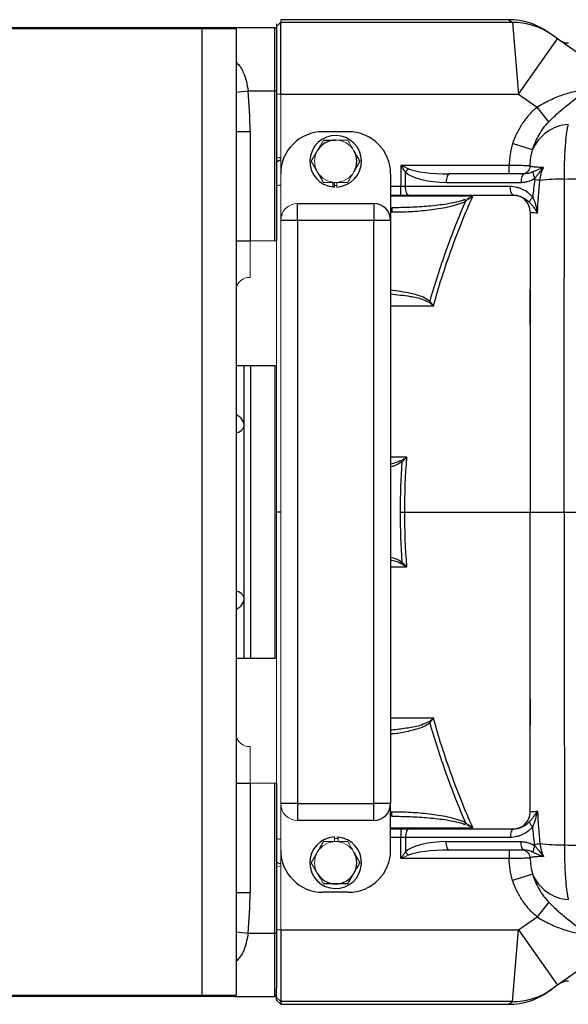
# Model space of a CAD drawing. Units: inches. Extents: x -54.2 to 41.2, y -22.1 to 30.7.
# Drawn here: x 0.7 to 5.8, y -17.6 to -8.4 of the extents above; entities that cross this region are included whole.
import ezdxf

# ---------------------------------------------------------------- set-up
doc = ezdxf.new("R2010")
doc.units = ezdxf.units.IN
doc.header["$MEASUREMENT"] = 0

msp = doc.modelspace()

# ---------------------------------------------------------------- linework, layer by layer
at = {"color": 144, "linetype": 'Continuous', "lineweight": 18}
for p, q in [((3.0888, -8.4711), (3.1281, -8.4318)), ((3.0888, -8.4731), (3.1281, -8.4338)), ((3.1281, -8.4338), (3.1281, -8.4091)), ((2.7138, -8.4957), (2.6988, -8.4807)), ((3.0888, -8.4957), (3.0738, -8.4807)), ((3.0888, -8.4484), (3.0888, -8.4731)), ((3.0888, -9.1025), (3.1281, -9.1025)), ((3.1281, -9.8461), (3.1281, -9.1025)), ((3.466, -9.6355), (3.4126, -9.728)), ((3.4126, -9.728), (3.5263, -9.9248)), ((3.1281, -9.8461), (3.1281, -10.2791)), ((3.6177, -9.9248), (3.6177, -9.9235)), ((3.6281, -9.954), (3.6281, -9.9245)), ((3.6281, -9.9678), (3.6281, -9.954)), ((3.6517, -9.9678), (3.6517, -9.9248)), ((3.7509, -9.9253), (3.7576, -9.9214)), ((4.8409, -10.0857), (4.8485, -10.0999)), ((3.1281, -15.7122), (3.1281, -10.2791)), ((2.8438, -10.4705), (2.8438, -10.8114)), ((2.8438, -10.4705), (3.0738, -10.4705)), ((3.0888, -10.4705), (3.0738, -10.4705)), ((3.0888, -10.4705), (3.0888, -10.7984)), ((3.0888, -10.7984), (3.0888, -10.9099)), ((3.0888, -10.9099), (3.0888, -11.0961)), ((3.0888, -11.0961), (3.0888, -14.8952)), ((4.5076, -11.0414), (4.5159, -11.033)), ((4.248, -12.5171), (4.2562, -12.5282)), ((3.0888, -14.8952), (3.0888, -15.0814)), ((4.5076, -14.9499), (4.5159, -14.9583)), ((5.4514, -14.9841), (5.4513, -14.9841)), ((3.0888, -15.0814), (3.0888, -15.1929)), ((2.8438, -15.1799), (2.8438, -15.5209)), ((3.0888, -15.1929), (3.0888, -15.5209)), ((2.8438, -15.5209), (3.0738, -15.5209)), ((3.0738, -15.5209), (3.0888, -15.5209)), ((3.1281, -16.1453), (3.1281, -15.7122)), ((4.8409, -15.9057), (4.8485, -15.8914)), ((3.6281, -16.0235), (3.6281, -16.0665)), ((3.6622, -16.0381), (3.6517, -16.0373)), ((3.6622, -16.0243), (3.6622, -16.0665)), ((3.5263, -16.0665), (3.4126, -16.2634)), ((3.1281, -16.1453), (3.1281, -16.8888)), ((3.0888, -16.2962), (3.1281, -16.3003)), ((3.4126, -16.2634), (3.466, -16.3558)), ((3.0888, -16.8888), (3.1281, -16.8888)), ((2.6988, -17.5107), (2.7138, -17.4957))]:
    msp.add_line(p, q, dxfattribs=at)
at = {"color": 7, "linetype": 'Continuous', "lineweight": 25}
for p, q in [((5.2513, -8.4091), (3.1281, -8.4091)), ((3.1281, -9.1025), (3.1281, -8.4338)), ((5.2857, -8.4338), (3.1281, -8.4338)), ((5.2513, -8.4091), (5.2857, -8.4338)), ((5.2857, -8.4338), (5.3415, -9.1025)), ((0.3909, -8.4807), (2.3988, -8.4807)), ((2.3988, -8.4957), (0.3909, -8.4957)), ((2.3988, -8.4957), (2.3988, -8.4807)), ((2.3988, -8.4807), (2.6988, -8.4807)), ((2.3988, -17.4957), (2.3988, -8.4957)), ((2.7138, -8.4957), (2.3988, -8.4957)), ((2.6988, -8.4807), (3.0738, -8.4807)), ((2.7138, -8.4957), (2.7138, -17.4957)), ((3.0738, -9.0712), (3.0738, -8.4807)), ((3.0888, -8.4731), (3.0888, -8.555)), ((5.6485, -8.5483), (5.6142, -8.5241)), ((3.0888, -8.555), (3.0888, -9.0712)), ((5.3415, -9.1025), (5.7043, -8.5876)), ((5.7043, -8.5876), (5.6485, -8.5483)), ((6.4934, -9.1436), (5.7043, -8.5876)), ((2.8243, -9.0712), (3.0738, -9.0712)), ((3.0738, -10.4705), (3.0738, -9.0712)), ((3.0888, -9.0712), (3.0738, -9.0712)), ((3.0888, -9.0712), (3.0888, -10.4705)), ((3.1281, -9.1025), (5.3415, -9.1025)), ((5.3415, -9.1025), (5.5154, -9.2251)), ((5.6252, -9.3594), (5.5154, -9.2251)), ((2.7138, -9.4522), (2.8438, -9.4522)), ((2.8438, -9.4522), (2.8438, -10.4705)), ((3.758, -9.4524), (3.5218, -9.4524)), ((5.4732, -9.6226), (5.2875, -9.5633)), ((3.0888, -9.6952), (3.1281, -9.6911)), ((3.1273, -9.7163), (3.1281, -9.7295)), ((5.2546, -9.7673), (4.2481, -9.7673)), ((4.2481, -9.7673), (4.2481, -9.9642)), ((5.2546, -9.8461), (5.2546, -9.7673)), ((4.1517, -9.8461), (4.1517, -10.2791)), ((4.2902, -9.9642), (4.2902, -9.8298)), ((5.3939, -9.8461), (4.6974, -9.8461)), ((3.6177, -9.9671), (3.6177, -9.9248)), ((4.2902, -9.9642), (4.2481, -9.9642)), ((4.2481, -10.0429), (4.2481, -9.9642)), ((5.2662, -9.9642), (4.2902, -9.9642)), ((4.6694, -9.9248), (5.3659, -9.9248)), ((4.1517, -10.0429), (4.2481, -10.0429)), ((4.2481, -10.0429), (4.3182, -10.0429)), ((4.3182, -10.0429), (5.2942, -10.0429)), ((3.2856, -10.2791), (3.2856, -10.1217)), ((3.2856, -10.1217), (3.9943, -10.1217)), ((3.9943, -10.1217), (3.9943, -10.2791)), ((4.1517, -10.161), (4.1636, -10.161)), ((4.1636, -10.161), (4.1636, -10.2004)), ((3.1394, -10.2238), (3.1394, -10.2342)), ((3.2856, -10.2791), (3.1281, -10.2791)), ((3.2856, -10.2791), (3.2856, -15.7122)), ((3.9943, -10.2791), (3.2856, -10.2791)), ((3.9943, -15.7122), (3.9943, -10.2791)), ((4.1517, -10.2791), (3.9943, -10.2791)), ((4.1517, -10.2791), (4.1517, -15.7122)), ((2.7138, -10.4705), (2.8438, -10.4705)), ((5.451, -10.9299), (5.451, -10.9446)), ((5.451, -10.9446), (5.451, -11.2458)), ((2.7138, -11.6297), (3.0888, -11.6297)), ((2.7888, -12.1942), (2.7888, -11.6297)), ((3.0738, -11.6297), (3.0738, -14.3617)), ((2.7888, -13.7972), (2.7888, -12.1942)), ((5.451, -12.9957), (5.7686, -12.9957)), ((4.248, -13.4742), (4.2562, -13.4631)), ((2.7888, -14.3617), (2.7888, -13.7972)), ((3.0888, -14.3617), (2.7138, -14.3617)), ((5.451, -15.0467), (5.451, -14.7456)), ((5.451, -15.0615), (5.451, -15.0467)), ((2.7138, -15.5209), (2.8438, -15.5209)), ((2.8438, -15.5209), (2.8438, -16.5392)), ((3.0738, -16.9201), (3.0738, -15.5209)), ((3.0888, -15.5209), (3.0888, -16.9201)), ((3.2856, -15.7122), (3.1281, -15.7122)), ((3.1394, -15.77), (3.1394, -15.7571)), ((3.2856, -15.7122), (3.2856, -15.8697)), ((3.2856, -15.7122), (3.9943, -15.7122)), ((3.9943, -15.8697), (3.9943, -15.7122)), ((4.1517, -15.7122), (3.9943, -15.7122)), ((4.1517, -16.1453), (4.1517, -15.7122)), ((4.1636, -15.8303), (4.1517, -15.8303)), ((4.1636, -15.8303), (4.1636, -15.7909)), ((3.9943, -15.8697), (3.2856, -15.8697)), ((4.1517, -15.9484), (4.2481, -15.9484)), ((4.2481, -15.9484), (4.3182, -15.9484)), ((4.2481, -15.9484), (4.2481, -16.0272)), ((4.3182, -15.9484), (5.2942, -15.9484)), ((4.2902, -16.0272), (4.2481, -16.0272)), ((4.2481, -16.224), (4.2481, -16.0272)), ((5.2662, -16.0272), (4.2902, -16.0272)), ((4.2902, -16.0272), (4.2902, -16.1616)), ((4.6694, -16.0665), (5.3659, -16.0665)), ((5.2546, -16.224), (4.2481, -16.224)), ((5.3939, -16.1453), (4.6974, -16.1453)), ((5.2546, -16.1453), (5.2546, -16.224)), ((3.1273, -16.275), (3.1281, -16.2618)), ((5.4732, -16.3687), (5.2875, -16.428)), ((2.7138, -16.5392), (2.8438, -16.5392)), ((3.758, -16.539), (3.5218, -16.539)), ((5.6252, -16.6319), (5.5154, -16.7662)), ((5.3415, -16.8888), (5.5154, -16.7662)), ((6.4934, -16.8477), (5.7043, -17.4037)), ((2.8243, -16.9201), (3.0738, -16.9201)), ((3.0738, -17.5107), (3.0738, -16.9201)), ((3.0738, -16.9201), (3.0888, -16.9201)), ((3.0888, -16.9201), (3.0888, -17.4363)), ((3.1281, -16.8888), (3.1281, -17.5576)), ((3.1281, -16.8888), (5.3415, -16.8888)), ((5.2857, -17.5576), (5.3415, -16.8888)), ((5.3415, -16.8888), (5.7043, -17.4037)), ((5.7043, -17.4037), (5.6485, -17.4431)), ((0.3909, -17.4957), (2.3988, -17.4957)), ((2.3988, -17.5107), (0.3909, -17.5107)), ((2.3988, -17.4957), (2.7138, -17.4957)), ((2.3988, -17.5107), (2.3988, -17.4957)), ((2.6988, -17.5107), (2.3988, -17.5107)), ((2.6988, -17.5107), (3.0738, -17.5107)), ((3.0738, -17.5107), (3.0888, -17.4957)), ((3.0888, -17.5183), (3.0888, -17.4363)), ((3.0888, -17.5183), (3.1281, -17.5576)), ((3.0888, -17.5429), (3.0888, -17.5183)), ((5.6485, -17.4431), (5.6142, -17.4673)), ((3.0888, -17.5429), (3.1281, -17.5823)), ((5.2857, -17.5576), (3.1281, -17.5576)), ((3.1281, -17.5576), (3.1281, -17.5823)), ((3.1281, -17.5823), (5.2513, -17.5823))]:
    msp.add_line(p, q, dxfattribs=at)
at = {"color": 8, "linetype": 'Continuous', "lineweight": 25}
for p, q in [((2.7138, -9.0828), (2.8243, -9.0712)), ((3.0888, -9.9526), (3.1303, -9.9486)), ((4.2481, -9.9642), (4.1517, -9.9642)), ((4.1517, -10.2004), (4.1636, -10.2004)), ((2.8488, -14.3617), (2.8488, -11.6297)), ((3.1281, -12.9957), (3.0888, -12.9957)), ((4.1636, -15.7909), (4.1517, -15.7909)), ((3.0888, -16.0387), (3.1303, -16.0428)), ((4.2481, -16.0272), (4.1517, -16.0272)), ((2.7138, -16.9085), (2.8243, -16.9201)), ((5.2513, -17.5823), (5.2857, -17.5576))]:
    msp.add_line(p, q, dxfattribs=at)
at = {"color": 7, "linetype": 'Continuous', "lineweight": 25, "flags": 128}
for points in [[(4.6974, -9.8461), (4.692, -9.8476), (4.6867, -9.8521), (4.6818, -9.8593), (4.6776, -9.8691), (4.6741, -9.8811), (4.6715, -9.8947), (4.6699, -9.9094), (4.6694, -9.9248)], [(5.3939, -9.8461), (5.3885, -9.8476), (5.3832, -9.8521), (5.3784, -9.8593), (5.3741, -9.8691), (5.3706, -9.8811), (5.368, -9.8947), (5.3664, -9.9094), (5.3659, -9.9248)], [(4.3182, -10.0429), (4.3128, -10.0414), (4.3075, -10.0369), (4.3026, -10.0296), (4.2984, -10.0199), (4.2949, -10.0079), (4.2923, -9.9943), (4.2907, -9.9795), (4.2902, -9.9642)], [(5.2942, -10.0429), (5.2888, -10.0414), (5.2835, -10.0369), (5.2787, -10.0296), (5.2744, -10.0199), (5.2709, -10.0079), (5.2683, -9.9943), (5.2667, -9.9795), (5.2662, -9.9642)], [(4.3182, -15.9484), (4.3128, -15.9499), (4.3075, -15.9544), (4.3026, -15.9617), (4.2984, -15.9715), (4.2949, -15.9834), (4.2923, -15.997), (4.2907, -16.0118), (4.2902, -16.0272)], [(5.2942, -15.9484), (5.2888, -15.9499), (5.2835, -15.9544), (5.2787, -15.9617), (5.2744, -15.9715), (5.2709, -15.9834), (5.2683, -15.997), (5.2667, -16.0118), (5.2662, -16.0272)], [(4.6974, -16.1453), (4.692, -16.1438), (4.6867, -16.1393), (4.6818, -16.132), (4.6776, -16.1222), (4.6741, -16.1103), (4.6715, -16.0967), (4.6699, -16.0819), (4.6694, -16.0665)], [(5.3939, -16.1453), (5.3885, -16.1438), (5.3832, -16.1393), (5.3784, -16.132), (5.3741, -16.1222), (5.3706, -16.1103), (5.368, -16.0967), (5.3664, -16.0819), (5.3659, -16.0665)]]:
    msp.add_lwpolyline(points, dxfattribs=at)
at = {"color": 7, "linetype": 'Continuous', "lineweight": 25}
for centre, radius, start, end in [((5.2513, -9.039), 0.6299, 54.82833, 89.68837), ((5.2871, -9.0612), 0.6274, 54.83419, 90.13593), ((5.8082, -8.4681), 0.1575, 234.82833, 270), ((5.8316, -9.7732), 0.3887, 93.8276, 157.20887), ((3.5218, -9.8461), 0.3937, 90, 180), ((3.6399, -9.728), 0.2402, 272.81896, 264.69029), ((3.6399, -9.728), 0.1969, 90, 150), ((3.758, -9.8461), 0.3937, 0, 90), ((3.6399, -9.728), 0.1969, 330, 30), ((4.5123, -10.0011), 0.2805, 133.77722, 142.35968), ((5.3727, -9.7673), 0.0787, 270.01383, 358.05701), ((5.5849, -9.8262), 0.1088, 180.32283, 213.53864), ((5.3108, -11.2619), 1.3746, 80.34545, 82.40796), ((5.798, -12.3373), 2.444, 90.67891, 96.02687), ((3.6399, -9.728), 0.2402, 264.69029, 267.18104), ((5.2935, -10.2004), 0.1575, 0, 90), ((5.5443, -10.1496), 0.1103, 129.02168, 158.63196), ((3.9943, -10.2791), 0.1575, 0, 90), ((3.9943, -15.7122), 0.1575, 270, 0), ((5.2935, -15.7909), 0.1575, 270, 360), ((5.5443, -15.8418), 0.1103, 201.36804, 230.97832), ((3.6399, -16.2634), 0.2402, 92.81896, 84.69029), ((5.5849, -16.1651), 0.1088, 146.46136, 179.67717), ((5.3108, -14.7294), 1.3746, 277.59204, 279.65455), ((5.798, -13.6541), 2.444, 263.97313, 269.32109), ((3.5218, -16.1453), 0.3937, 180, 270), ((3.758, -16.1453), 0.3937, 270, 0), ((3.6399, -16.2634), 0.1969, 330, 30), ((5.3727, -16.224), 0.0787, 1.94299, 89.98617), ((3.6399, -16.2634), 0.1969, 210, 270), ((3.6399, -16.2634), 0.1969, 270, 330), ((5.8316, -16.2181), 0.3887, 202.79113, 266.1724), ((5.8082, -17.5232), 0.1575, 90, 125.17167), ((5.2513, -16.9524), 0.6299, 270.28823, 305.17167), ((5.2871, -16.9302), 0.6274, 269.86408, 305.16581)]:
    msp.add_arc(centre, radius, start, end, dxfattribs=at)
at = {"color": 144, "linetype": 'Continuous', "lineweight": 18}
for centre, radius, start, end in [((3.6399, -9.728), 0.1969, 30, 90), ((3.6399, -9.728), 0.1969, 150, 210), ((3.6399, -9.728), 0.1969, 210, 270), ((3.6399, -9.728), 0.1969, 270, 330), ((3.6399, -9.728), 0.2264, 267.0093, 272.9907), ((3.2856, -10.2791), 0.1575, 90, 180), ((2.8356, -10.9334), 0.1222, 86.18874, 175.59805), ((2.8356, -15.058), 0.1222, 184.40195, 273.81126), ((3.2856, -15.7122), 0.1575, 180, 270), ((3.6399, -16.2634), 0.2264, 87.0093, 92.9907), ((3.6399, -16.2634), 0.2402, 84.69029, 87.18104), ((3.6399, -16.2634), 0.1969, 90, 150), ((3.6399, -16.2634), 0.1969, 30, 90), ((3.6399, -16.2634), 0.1969, 150, 210), ((4.5123, -15.9903), 0.2805, 217.64032, 226.22278)]:
    msp.add_arc(centre, radius, start, end, dxfattribs=at)
at = {"color": 8, "linetype": 'Continuous', "lineweight": 25}
for centre, radius, start, end in [((2.6745, -12.1985), 0.1143, 2.15709, 69.91619), ((2.707, -12.1724), 0.0846, 274.58747, 345.12007), ((2.707, -13.8189), 0.0846, 14.87993, 85.41253), ((2.6745, -13.7929), 0.1143, 290.08381, 357.84291)]:
    msp.add_arc(centre, radius, start, end, dxfattribs=at)
at = {"color": 7, "linetype": 'Continuous', "lineweight": 25}
for centre, major_axis, ratio, start_param, end_param in [((2.3988, -9.4522), (0, 1.301), 0.34202, 4.712389, 5.009566), ((4.6974, -9.7673), (0.4131, 0), 0.190624, 3.549394, 4.712389), ((4.6694, -9.7673), (0.4131, 0), 0.381247, 3.549394, 4.712389), ((4.6694, -16.224), (0.4131, 0), 0.381247, 1.570796, 2.733791), ((4.6974, -16.224), (0.4131, 0), 0.190624, 1.570796, 2.733791), ((2.3988, -16.5392), (0, 1.301), 0.34202, 4.415212, 4.712389)]:
    msp.add_ellipse(centre, major_axis=major_axis, ratio=ratio, start_param=start_param, end_param=end_param, dxfattribs=at)
at = {"color": 8, "linetype": 'Continuous', "lineweight": 25}
for points, knots in [([(2.7138, -8.8077), (2.7173, -8.8104), (2.7495, -8.8347), (2.7807, -8.8978), (2.8113, -8.9853), (2.8199, -9.0422), (2.8243, -9.0712)], [0, 0, 0, 0, 0.0475597, 0.4266007, 0.7076731, 1, 1, 1, 1]), ([(4.9173, -10.0537), (4.9093, -10.0537), (4.8243, -10.0537), (4.5686, -10.0537), (4.3218, -10.0537), (4.1517, -10.0537)], [0, 0, 0, 0, 0.031259, 0.332527, 1, 1, 1, 1]), ([(4.5159, -11.033), (4.4958, -11.0197), (4.4422, -10.9839), (4.3165, -10.9524), (4.2143, -10.9378), (4.1517, -10.9289)], [0, 0, 0, 0, 0.188135, 0.502805, 1, 1, 1, 1]), ([(4.1517, -10.9638), (4.2122, -10.9704), (4.3112, -10.9813), (4.4327, -11.0038), (4.4876, -11.0314), (4.5076, -11.0414)], [0, 0, 0, 0, 0.498742, 0.817281, 1, 1, 1, 1]), ([(4.1517, -11.0736), (4.2769, -11.0736), (4.4095, -11.0736), (4.5423, -11.0736), (4.5498, -11.0736)], [0, 0, 0, 0, 0.943971, 1, 1, 1, 1]), ([(4.3023, -12.4857), (4.2952, -12.4857), (4.245, -12.4857), (4.1948, -12.4857), (4.1517, -12.4857)], [0, 0, 0, 0, 0.141282, 1, 1, 1, 1]), ([(4.248, -12.5171), (4.2249, -12.5277), (4.1938, -12.5419), (4.1604, -12.5477), (4.1517, -12.5491)], [0, 0, 0, 0, 0.742923, 1, 1, 1, 1]), ([(4.1517, -12.5727), (4.1629, -12.5702), (4.2002, -12.5619), (4.2332, -12.5421), (4.2562, -12.5282)], [0, 0, 0, 0, 0.299486, 1, 1, 1, 1]), ([(4.2838, -12.9957), (4.6358, -12.9957), (5.0241, -12.9957), (5.4145, -12.9957), (5.451, -12.9957)], [0, 0, 0, 0, 0.906662, 1, 1, 1, 1]), ([(4.2562, -13.4631), (4.2401, -13.453), (4.2077, -13.4329), (4.1704, -13.4242), (4.1517, -13.4198)], [0, 0, 0, 0, 0.4977364, 1, 1, 1, 1]), ([(4.1517, -13.4433), (4.1677, -13.4462), (4.2011, -13.452), (4.2319, -13.4666), (4.248, -13.4742)], [0, 0, 0, 0, 0.4760778, 1, 1, 1, 1]), ([(4.1517, -13.5056), (4.1948, -13.5056), (4.245, -13.5056), (4.2952, -13.5056), (4.3023, -13.5056)], [0, 0, 0, 0, 0.858788, 1, 1, 1, 1]), ([(4.5498, -14.9178), (4.5423, -14.9178), (4.458, -14.9178), (4.3251, -14.9178), (4.2001, -14.9178), (4.1517, -14.9178)], [0, 0, 0, 0, 0.056044, 0.635102, 1, 1, 1, 1]), ([(4.5076, -14.9499), (4.4848, -14.961), (4.4229, -14.9911), (4.3109, -15.0089), (4.2153, -15.0231), (4.1618, -15.0271), (4.1517, -15.0279)], [0, 0, 0, 0, 0.207051, 0.560509, 0.917779, 1, 1, 1, 1]), ([(4.1517, -15.0624), (4.1633, -15.0613), (4.2188, -15.0564), (4.3178, -15.0381), (4.4169, -15.0121), (4.4834, -14.9835), (4.505, -14.9668), (4.5159, -14.9583)], [0, 0, 0, 0, 0.090682, 0.436969, 0.786892, 0.892038, 1, 1, 1, 1]), ([(4.1517, -15.9377), (4.3281, -15.9377), (4.5749, -15.9376), (4.8305, -15.9376), (4.9093, -15.9376), (4.9173, -15.9376)], [0, 0, 0, 0, 0.692044, 0.968741, 1, 1, 1, 1]), ([(2.8243, -16.9201), (2.8161, -16.9678), (2.8054, -17.0301), (2.7683, -17.1198), (2.7365, -17.157), (2.7138, -17.1835)], [0, 0, 0, 0, 0.483302, 0.631355, 1, 1, 1, 1])]:
    msp.add_open_spline(points, degree=3, knots=knots, dxfattribs=at)
at = {"color": 7, "linetype": 'Continuous', "lineweight": 25}
for points, knots in [([(5.5154, -9.2251), (5.5534, -9.1988), (5.5928, -9.1771), (5.6533, -9.1487), (5.6736, -9.1399), (5.7147, -9.1236), (5.7354, -9.116), (5.7766, -9.1021), (5.7972, -9.0957), (5.838, -9.0839), (5.8583, -9.0785), (5.8985, -9.0686), (5.9184, -9.0642), (5.9479, -9.0581), (5.9576, -9.0562), (5.9721, -9.0535), (5.9769, -9.0526), (5.9866, -9.0509), (5.9914, -9.05), (5.9961, -9.0492)], [0, 0, 0, 0, 0.25, 0.25, 0.375, 0.375, 0.5, 0.5, 0.625, 0.625, 0.75, 0.75, 0.875, 0.875, 0.9375, 0.9375, 0.96875, 0.96875, 1, 1, 1, 1]), ([(5.6252, -9.3594), (5.6412, -9.343), (5.6573, -9.3275), (5.6894, -9.2974), (5.7054, -9.2829), (5.7373, -9.2547), (5.7533, -9.241), (5.785, -9.2143), (5.8008, -9.2012), (5.8478, -9.1631), (5.8786, -9.1389), (5.9237, -9.1042), (5.9385, -9.0929), (5.9604, -9.0763), (5.9676, -9.0708), (5.9819, -9.0599), (5.9891, -9.0545), (5.9961, -9.0492)], [0, 0, 0, 0, 0.125, 0.125, 0.25, 0.25, 0.375, 0.375, 0.5, 0.5, 0.75, 0.75, 0.875, 0.875, 0.9375, 0.9375, 1, 1, 1, 1]), ([(5.5154, -9.2251), (5.4885, -9.2471), (5.4638, -9.2709), (5.4179, -9.3217), (5.3968, -9.3488), (5.368, -9.3917), (5.3588, -9.4064), (5.3416, -9.4364), (5.3335, -9.4517), (5.3109, -9.4982), (5.2981, -9.5302), (5.2875, -9.5633)], [0, 0, 0, 0, 0.25, 0.25, 0.5, 0.5, 0.625, 0.625, 0.75, 0.75, 1, 1, 1, 1]), ([(5.4732, -9.6226), (5.4804, -9.5978), (5.4891, -9.5737), (5.5093, -9.5267), (5.5208, -9.5037), (5.5463, -9.4594), (5.5603, -9.4381), (5.5907, -9.3973), (5.6071, -9.3778), (5.6252, -9.3594)], [0, 0, 0, 0, 0.25, 0.25, 0.5, 0.5, 0.75, 0.75, 1, 1, 1, 1]), ([(5.769, -9.8935), (5.769, -9.839), (5.7698, -9.7864), (5.7723, -9.7102), (5.7733, -9.6851), (5.7758, -9.6371), (5.7772, -9.6141), (5.7803, -9.57), (5.7821, -9.549), (5.7851, -9.5189), (5.7861, -9.5091), (5.7882, -9.4904), (5.7893, -9.4813), (5.7927, -9.4553), (5.7951, -9.4393), (5.8002, -9.4102), (5.8029, -9.397), (5.8057, -9.3853)], [0, 0, 0, 0, 0.25, 0.25, 0.375, 0.375, 0.5, 0.5, 0.625, 0.625, 0.6875, 0.6875, 0.75, 0.75, 0.875, 0.875, 1, 1, 1, 1]), ([(3.5263, -9.5311), (3.5448, -9.5311), (3.5637, -9.5311), (3.6016, -9.5311), (3.6207, -9.5311), (3.6399, -9.5311)], [0, 0, 0, 0, 0.5, 0.5, 1, 1, 1, 1]), ([(5.2875, -9.5633), (5.2769, -9.5966), (5.2691, -9.6303), (5.2585, -9.6983), (5.2557, -9.7327), (5.2546, -9.7673)], [0, 0, 0, 0, 0.5, 0.5, 1, 1, 1, 1]), ([(5.4514, -9.77), (5.4521, -9.7452), (5.4538, -9.7205), (5.4607, -9.6714), (5.4659, -9.6469), (5.4732, -9.6226)], [0, 0, 0, 0, 0.5, 0.5, 1, 1, 1, 1]), ([(3.1273, -9.7163), (3.1256, -9.717), (3.1222, -9.7182), (3.1155, -9.721), (3.1088, -9.7243), (3.1024, -9.7283), (3.0976, -9.7318), (3.0931, -9.7356), (3.0902, -9.7385), (3.0888, -9.74)], [0, 0, 0, 0, 0.1292778, 0.2503447, 0.5002981, 0.62796, 0.7503576, 0.8761729, 1, 1, 1, 1]), ([(3.8104, -9.8264), (3.8152, -9.818), (3.8201, -9.8096), (3.8297, -9.793), (3.8344, -9.7848), (3.8486, -9.7602), (3.858, -9.744), (3.8672, -9.728)], [0, 0, 0, 0, 0.25, 0.25, 0.5, 0.5, 1, 1, 1, 1]), ([(4.3182, -9.7986), (4.3066, -9.7934), (4.295, -9.7882), (4.2716, -9.7778), (4.2598, -9.7726), (4.2481, -9.7673)], [0, 0, 0, 0, 0.5, 0.5, 1, 1, 1, 1]), ([(4.2902, -9.8298), (4.2832, -9.8195), (4.2762, -9.8092), (4.2622, -9.7883), (4.2551, -9.7778), (4.2481, -9.7673)], [0, 0, 0, 0, 0.5, 0.5, 1, 1, 1, 1]), ([(5.4514, -9.77), (5.451, -9.77), (5.4494, -9.77), (5.4437, -9.7699), (5.4397, -9.7698), (5.4245, -9.7696), (5.4097, -9.7694), (5.3823, -9.769), (5.3725, -9.7689), (5.3515, -9.7686), (5.3402, -9.7684), (5.3168, -9.7681), (5.3048, -9.7679), (5.2801, -9.7676), (5.2673, -9.7675), (5.2546, -9.7673)], [0, 0, 0, 0, 0.125, 0.125, 0.25, 0.25, 0.5, 0.5, 0.625, 0.625, 0.75, 0.75, 0.875, 0.875, 1, 1, 1, 1]), ([(5.5752, -9.786), (5.5647, -9.7857), (5.5547, -9.7854), (5.5363, -9.7848), (5.5279, -9.7844), (5.5123, -9.7836), (5.5052, -9.7832), (5.4923, -9.7822), (5.4865, -9.7817), (5.4713, -9.7798), (5.4641, -9.7783), (5.4546, -9.7747), (5.4522, -9.7725), (5.4514, -9.77)], [0, 0, 0, 0, 0.125, 0.125, 0.25, 0.25, 0.375, 0.375, 0.5, 0.5, 0.75, 0.75, 1, 1, 1, 1]), ([(5.4761, -9.8268), (5.4846, -9.8231), (5.4928, -9.8194), (5.509, -9.8121), (5.517, -9.8085), (5.5412, -9.7981), (5.5577, -9.7917), (5.5752, -9.786)], [0, 0, 0, 0, 0.25, 0.25, 0.5, 0.5, 1, 1, 1, 1]), ([(5.4942, -9.8863), (5.5017, -9.8783), (5.5087, -9.8699), (5.5222, -9.8529), (5.5287, -9.8443), (5.5482, -9.8187), (5.5611, -9.8018), (5.5752, -9.786)], [0, 0, 0, 0, 0.25, 0.25, 0.5, 0.5, 1, 1, 1, 1]), ([(5.5413, -9.9068), (5.5436, -9.8858), (5.5473, -9.8651), (5.5583, -9.8244), (5.5656, -9.8046), (5.5752, -9.786)], [0, 0, 0, 0, 0.5, 0.5, 1, 1, 1, 1]), ([(5.3659, -9.9248), (5.3772, -9.9248), (5.3884, -9.9239), (5.4106, -9.9205), (5.4216, -9.9179), (5.4541, -9.908), (5.4747, -9.8986), (5.4942, -9.8863)], [0, 0, 0, 0, 0.25, 0.25, 0.5, 0.5, 1, 1, 1, 1]), ([(5.4761, -9.8268), (5.4628, -9.8326), (5.4494, -9.8373), (5.422, -9.844), (5.4081, -9.8461), (5.3939, -9.8461)], [0, 0, 0, 0, 0.5, 0.5, 1, 1, 1, 1]), ([(5.7686, -12.9957), (5.7686, -12.4777), (5.7687, -11.96), (5.7688, -10.9253), (5.7689, -10.4089), (5.769, -9.8935)], [0, 0, 0, 0, 0.5, 0.5, 1, 1, 1, 1]), ([(5.4749, -10.0639), (5.4683, -10.0561), (5.4613, -10.0487), (5.4466, -10.0347), (5.4388, -10.028), (5.4149, -10.0097), (5.398, -9.9993), (5.3712, -9.9864), (5.362, -9.9826), (5.3433, -9.976), (5.3339, -9.9732), (5.3053, -9.9665), (5.286, -9.9642), (5.2662, -9.9642)], [0, 0, 0, 0, 0.125, 0.125, 0.25, 0.25, 0.5, 0.5, 0.625, 0.625, 0.75, 0.75, 1, 1, 1, 1]), ([(4.8409, -10.0857), (4.8275, -10.0911), (4.814, -10.0955), (4.7866, -10.1035), (4.7728, -10.107), (4.7313, -10.1165), (4.7033, -10.1217), (4.6188, -10.1353), (4.562, -10.1418), (4.4484, -10.1518), (4.3915, -10.1553), (4.2777, -10.1599), (4.2207, -10.161), (4.1636, -10.161)], [0, 0, 0, 0, 0.0625, 0.0625, 0.125, 0.125, 0.25, 0.25, 0.5, 0.5, 0.75, 0.75, 1, 1, 1, 1]), ([(4.5498, -11.0736), (4.5986, -10.8994), (4.6537, -10.7272), (4.7765, -10.3868), (4.8439, -10.2191), (4.9173, -10.0537)], [0, 0, 0, 0, 0.5, 0.5, 1, 1, 1, 1]), ([(5.2942, -10.0429), (5.3082, -10.0429), (5.3218, -10.0446), (5.3484, -10.0509), (5.3614, -10.0555), (5.3863, -10.067), (5.3982, -10.074), (5.4209, -10.09), (5.4316, -10.0991), (5.4416, -10.1094)], [0, 0, 0, 0, 0.25, 0.25, 0.5, 0.5, 0.75, 0.75, 1, 1, 1, 1]), ([(5.4749, -10.0639), (5.4863, -10.0871), (5.4948, -10.111), (5.5088, -10.1594), (5.5142, -10.184), (5.5185, -10.2082)], [0, 0, 0, 0, 0.5, 0.5, 1, 1, 1, 1]), ([(4.1636, -10.2004), (4.2218, -10.2004), (4.2798, -10.1989), (4.3956, -10.1926), (4.4534, -10.1879), (4.5397, -10.1778), (4.5685, -10.1739), (4.6258, -10.1649), (4.6545, -10.1597), (4.7115, -10.1475), (4.7397, -10.1406), (4.7813, -10.1278), (4.795, -10.1232), (4.8222, -10.1127), (4.8355, -10.1069), (4.8485, -10.0999)], [0, 0, 0, 0, 0.25, 0.25, 0.5, 0.5, 0.625, 0.625, 0.75, 0.75, 0.875, 0.875, 0.9375, 0.9375, 1, 1, 1, 1]), ([(4.8485, -10.0999), (4.783, -10.2517), (4.7225, -10.4054), (4.6114, -10.7167), (4.561, -10.874), (4.5159, -11.033)], [0, 0, 0, 0, 0.5, 0.5, 1, 1, 1, 1]), ([(5.4416, -10.1094), (5.4498, -10.1178), (5.4571, -10.1261), (5.471, -10.1427), (5.4775, -10.151), (5.4962, -10.1757), (5.5077, -10.1921), (5.5185, -10.2082)], [0, 0, 0, 0, 0.25, 0.25, 0.5, 0.5, 1, 1, 1, 1]), ([(5.451, -10.2004), (5.451, -10.2018), (5.4567, -10.2032), (5.471, -10.2048), (5.4742, -10.2052), (5.4813, -10.2058), (5.4852, -10.2061), (5.4978, -10.2071), (5.5075, -10.2077), (5.5185, -10.2082)], [0, 0, 0, 0, 0.5, 0.5, 0.625, 0.625, 0.75, 0.75, 1, 1, 1, 1]), ([(5.4514, -11.0072), (5.4515, -10.9918), (5.4514, -10.9763), (5.4511, -10.947), (5.451, -10.9329), (5.451, -10.9197)], [0, 0, 0, 0, 0.5, 0.5, 1, 1, 1, 1]), ([(5.451, -11.2561), (5.451, -11.2036), (5.451, -11.1511), (5.4511, -11.0986), (5.4512, -11.0682), (5.4513, -11.0377), (5.4514, -11.0072)], [0, 0, 0, 0, 0.004000003, 0.004000003, 0.004000003, 0.006321931, 0.006321931, 0.006321931, 0.006321931]), ([(5.451, -11.2561), (5.451, -11.5458), (5.451, -11.8356), (5.451, -12.4155), (5.451, -12.7055), (5.451, -12.9957)], [0, 0, 0, 0, 0.5, 0.5, 1, 1, 1, 1]), ([(5.451, -14.7352), (5.451, -14.4456), (5.451, -14.1557), (5.451, -13.5758), (5.451, -13.2858), (5.451, -12.9957)], [0, 0, 0, 0, 0.5, 0.5, 1, 1, 1, 1]), ([(5.7686, -12.9957), (5.7686, -13.5136), (5.7687, -14.0313), (5.7688, -15.066), (5.7689, -15.5824), (5.769, -16.0979)], [0, 0, 0, 0, 0.5, 0.5, 1, 1, 1, 1]), ([(5.451, -14.7352), (5.451, -14.7877), (5.451, -14.8402), (5.4511, -14.8927), (5.4512, -14.9232), (5.4513, -14.9536), (5.4514, -14.9841)], [0, 0, 0, 0, 0.004000003, 0.004000003, 0.004000003, 0.006321931, 0.006321931, 0.006321931, 0.006321931]), ([(4.9173, -15.9376), (4.8439, -15.7722), (4.7765, -15.6045), (4.6537, -15.2642), (4.5986, -15.092), (4.5498, -14.9178)], [0, 0, 0, 0, 0.5, 0.5, 1, 1, 1, 1]), ([(4.5159, -14.9583), (4.561, -15.1173), (4.6114, -15.2746), (4.7225, -15.5859), (4.783, -15.7397), (4.8485, -15.8914)], [0, 0, 0, 0, 0.5, 0.5, 1, 1, 1, 1]), ([(4.8485, -15.8914), (4.8353, -15.8843), (4.8219, -15.8785), (4.7947, -15.868), (4.7809, -15.8634), (4.7394, -15.8507), (4.7113, -15.8438), (4.6266, -15.8257), (4.5694, -15.817), (4.454, -15.8035), (4.396, -15.7988), (4.2799, -15.7925), (4.2218, -15.7909), (4.1636, -15.7909)], [0, 0, 0, 0, 0.0625, 0.0625, 0.125, 0.125, 0.25, 0.25, 0.5, 0.5, 0.75, 0.75, 1, 1, 1, 1]), ([(4.1636, -15.8303), (4.2207, -15.8303), (4.2776, -15.8315), (4.3915, -15.8361), (4.4485, -15.8396), (4.562, -15.8496), (4.6186, -15.856), (4.7028, -15.8695), (4.7308, -15.8747), (4.7725, -15.8843), (4.7864, -15.8878), (4.8139, -15.8958), (4.8276, -15.9002), (4.8409, -15.9057)], [0, 0, 0, 0, 0.25, 0.25, 0.5, 0.5, 0.75, 0.75, 0.875, 0.875, 0.9375, 0.9375, 1, 1, 1, 1]), ([(5.4416, -15.8819), (5.4498, -15.8736), (5.4571, -15.8652), (5.471, -15.8486), (5.4775, -15.8403), (5.4962, -15.8156), (5.5077, -15.7992), (5.5185, -15.7831)], [0, 0, 0, 0, 0.25, 0.25, 0.5, 0.5, 1, 1, 1, 1]), ([(5.451, -15.7909), (5.451, -15.7895), (5.4567, -15.7882), (5.471, -15.7865), (5.4742, -15.7862), (5.4813, -15.7855), (5.4852, -15.7852), (5.4978, -15.7843), (5.5075, -15.7837), (5.5185, -15.7831)], [0, 0, 0, 0, 0.5, 0.5, 0.625, 0.625, 0.75, 0.75, 1, 1, 1, 1]), ([(5.4749, -15.9274), (5.4863, -15.9042), (5.4948, -15.8803), (5.5088, -15.8319), (5.5142, -15.8073), (5.5185, -15.7831)], [0, 0, 0, 0, 0.5, 0.5, 1, 1, 1, 1]), ([(5.4749, -15.9274), (5.4683, -15.9353), (5.4613, -15.9427), (5.4466, -15.9567), (5.4388, -15.9633), (5.4149, -15.9817), (5.398, -15.9921), (5.3712, -16.0049), (5.362, -16.0087), (5.3433, -16.0154), (5.3339, -16.0181), (5.3053, -16.0248), (5.286, -16.0272), (5.2662, -16.0272)], [0, 0, 0, 0, 0.125, 0.125, 0.25, 0.25, 0.5, 0.5, 0.625, 0.625, 0.75, 0.75, 1, 1, 1, 1]), ([(5.2942, -15.9484), (5.3082, -15.9484), (5.3218, -15.9467), (5.3484, -15.9404), (5.3614, -15.9358), (5.3863, -15.9243), (5.3982, -15.9174), (5.4209, -15.9013), (5.4316, -15.8922), (5.4416, -15.8819)], [0, 0, 0, 0, 0.25, 0.25, 0.5, 0.5, 0.75, 0.75, 1, 1, 1, 1]), ([(5.3659, -16.0665), (5.3772, -16.0665), (5.3884, -16.0674), (5.4106, -16.0709), (5.4216, -16.0734), (5.4541, -16.0833), (5.4747, -16.0928), (5.4942, -16.105)], [0, 0, 0, 0, 0.25, 0.25, 0.5, 0.5, 1, 1, 1, 1]), ([(5.4942, -16.105), (5.5017, -16.1131), (5.5087, -16.1215), (5.5222, -16.1384), (5.5287, -16.147), (5.5482, -16.1726), (5.5611, -16.1896), (5.5752, -16.2054)], [0, 0, 0, 0, 0.25, 0.25, 0.5, 0.5, 1, 1, 1, 1]), ([(5.5413, -16.0845), (5.5436, -16.1055), (5.5473, -16.1263), (5.5583, -16.167), (5.5656, -16.1868), (5.5752, -16.2054)], [0, 0, 0, 0, 0.5, 0.5, 1, 1, 1, 1]), ([(5.769, -16.0979), (5.769, -16.1523), (5.7698, -16.2049), (5.7723, -16.2811), (5.7733, -16.3062), (5.7758, -16.3542), (5.7772, -16.3772), (5.7803, -16.4213), (5.7821, -16.4424), (5.7851, -16.4725), (5.7861, -16.4822), (5.7882, -16.501), (5.7893, -16.51), (5.7927, -16.536), (5.7951, -16.552), (5.8002, -16.5811), (5.8029, -16.5944), (5.8057, -16.606)], [0, 0, 0, 0, 0.25, 0.25, 0.375, 0.375, 0.5, 0.5, 0.625, 0.625, 0.6875, 0.6875, 0.75, 0.75, 0.875, 0.875, 1, 1, 1, 1]), ([(5.4514, -16.2213), (5.451, -16.2213), (5.4494, -16.2214), (5.4437, -16.2214), (5.4397, -16.2215), (5.4245, -16.2217), (5.4097, -16.222), (5.3823, -16.2223), (5.3725, -16.2225), (5.3515, -16.2228), (5.3402, -16.2229), (5.3168, -16.2232), (5.3048, -16.2234), (5.2801, -16.2237), (5.2673, -16.2239), (5.2546, -16.224)], [0, 0, 0, 0, 0.125, 0.125, 0.25, 0.25, 0.5, 0.5, 0.625, 0.625, 0.75, 0.75, 0.875, 0.875, 1, 1, 1, 1]), ([(5.2875, -16.428), (5.2769, -16.3947), (5.2691, -16.3611), (5.2585, -16.293), (5.2557, -16.2586), (5.2546, -16.224)], [0, 0, 0, 0, 0.5, 0.5, 1, 1, 1, 1]), ([(5.4761, -16.1645), (5.4628, -16.1587), (5.4494, -16.1541), (5.422, -16.1473), (5.4081, -16.1453), (5.3939, -16.1453)], [0, 0, 0, 0, 0.5, 0.5, 1, 1, 1, 1]), ([(5.5752, -16.2054), (5.5647, -16.2056), (5.5547, -16.2059), (5.5363, -16.2066), (5.5279, -16.2069), (5.5123, -16.2077), (5.5052, -16.2082), (5.4923, -16.2091), (5.4865, -16.2097), (5.4713, -16.2115), (5.4641, -16.213), (5.4546, -16.2167), (5.4522, -16.2189), (5.4514, -16.2213)], [0, 0, 0, 0, 0.125, 0.125, 0.25, 0.25, 0.375, 0.375, 0.5, 0.5, 0.75, 0.75, 1, 1, 1, 1]), ([(5.4514, -16.2213), (5.4521, -16.2461), (5.4538, -16.2708), (5.4607, -16.32), (5.4659, -16.3445), (5.4732, -16.3687)], [0, 0, 0, 0, 0.5, 0.5, 1, 1, 1, 1]), ([(5.4761, -16.1645), (5.4846, -16.1682), (5.4928, -16.172), (5.509, -16.1793), (5.517, -16.1829), (5.5412, -16.1932), (5.5577, -16.1997), (5.5752, -16.2054)], [0, 0, 0, 0, 0.25, 0.25, 0.5, 0.5, 1, 1, 1, 1]), ([(3.8104, -16.3618), (3.8152, -16.3535), (3.8201, -16.3451), (3.8297, -16.3285), (3.8344, -16.3202), (3.8486, -16.2956), (3.858, -16.2794), (3.8672, -16.2634)], [0, 0, 0, 0, 0.25, 0.25, 0.5, 0.5, 1, 1, 1, 1]), ([(5.4732, -16.3687), (5.4804, -16.3935), (5.4891, -16.4176), (5.5093, -16.4647), (5.5208, -16.4877), (5.5463, -16.532), (5.5603, -16.5532), (5.5907, -16.594), (5.6071, -16.6135), (5.6252, -16.6319)], [0, 0, 0, 0, 0.25, 0.25, 0.5, 0.5, 0.75, 0.75, 1, 1, 1, 1]), ([(3.6399, -16.4602), (3.6207, -16.4602), (3.6012, -16.4602), (3.5633, -16.4602), (3.5447, -16.4602), (3.5263, -16.4602)], [0, 0, 0, 0, 0.5, 0.5, 1, 1, 1, 1]), ([(3.7536, -16.4602), (3.7351, -16.4602), (3.7162, -16.4602), (3.6782, -16.4602), (3.6592, -16.4602), (3.6399, -16.4602)], [0, 0, 0, 0, 0.5, 0.5, 1, 1, 1, 1]), ([(5.5154, -16.7662), (5.4885, -16.7442), (5.4638, -16.7204), (5.4179, -16.6696), (5.3968, -16.6426), (5.368, -16.5997), (5.3588, -16.5849), (5.3416, -16.5549), (5.3335, -16.5396), (5.3109, -16.4931), (5.2981, -16.4611), (5.2875, -16.428)], [0, 0, 0, 0, 0.25, 0.25, 0.5, 0.5, 0.625, 0.625, 0.75, 0.75, 1, 1, 1, 1]), ([(5.6252, -16.6319), (5.6412, -16.6483), (5.6573, -16.6639), (5.6894, -16.694), (5.7054, -16.7085), (5.7373, -16.7366), (5.7533, -16.7503), (5.785, -16.7771), (5.8008, -16.7901), (5.8478, -16.8283), (5.8786, -16.8524), (5.9237, -16.8871), (5.9385, -16.8984), (5.9604, -16.9151), (5.9676, -16.9206), (5.9819, -16.9314), (5.9891, -16.9368), (5.9961, -16.9421)], [0, 0, 0, 0, 0.125, 0.125, 0.25, 0.25, 0.375, 0.375, 0.5, 0.5, 0.75, 0.75, 0.875, 0.875, 0.9375, 0.9375, 1, 1, 1, 1]), ([(5.5154, -16.7662), (5.5534, -16.7925), (5.5928, -16.8142), (5.6533, -16.8427), (5.6736, -16.8514), (5.7147, -16.8677), (5.7354, -16.8753), (5.7766, -16.8893), (5.7972, -16.8956), (5.838, -16.9074), (5.8583, -16.9128), (5.8985, -16.9227), (5.9184, -16.9272), (5.9479, -16.9332), (5.9576, -16.9352), (5.9721, -16.9379), (5.9769, -16.9388), (5.9866, -16.9405), (5.9914, -16.9413), (5.9961, -16.9421)], [0, 0, 0, 0, 0.25, 0.25, 0.375, 0.375, 0.5, 0.5, 0.625, 0.625, 0.75, 0.75, 0.875, 0.875, 0.9375, 0.9375, 0.96875, 0.96875, 1, 1, 1, 1])]:
    msp.add_open_spline(points, degree=3, knots=knots, dxfattribs=at)
at = {"color": 144, "linetype": 'Continuous', "lineweight": 18}
for points in [[(3.5263, -9.5311), (3.5077, -9.5633), (3.4888, -9.596), (3.4695, -9.6295)], [(3.7536, -9.9248), (3.7722, -9.8926), (3.7911, -9.8599), (3.8104, -9.8264)], [(4.8409, -10.0857), (4.8666, -10.0752), (4.8921, -10.0645), (4.9173, -10.0537)], [(4.8485, -10.0999), (4.8717, -10.0848), (4.8946, -10.0693), (4.9173, -10.0537)], [(4.5076, -11.0414), (4.5219, -11.0521), (4.536, -11.0629), (4.5498, -11.0736)], [(4.5159, -11.033), (4.5275, -11.0465), (4.5388, -11.0601), (4.5498, -11.0736)], [(4.248, -12.5171), (4.2663, -12.5068), (4.2845, -12.4962), (4.3023, -12.4857)], [(4.2562, -12.5282), (4.2719, -12.5142), (4.2873, -12.5), (4.3023, -12.4857)], [(4.5076, -14.9499), (4.5219, -14.9392), (4.536, -14.9285), (4.5498, -14.9178)], [(4.5159, -14.9583), (4.5275, -14.9449), (4.5388, -14.9313), (4.5498, -14.9178)], [(4.8409, -15.9057), (4.8666, -15.9161), (4.8921, -15.9268), (4.9173, -15.9376)], [(4.8485, -15.8914), (4.8717, -15.9066), (4.8946, -15.9221), (4.9173, -15.9376)]]:
    msp.add_open_spline(points, degree=3, dxfattribs=at)
for points, knots in [([(3.6399, -9.5311), (3.6592, -9.5311), (3.6787, -9.5311), (3.7166, -9.5311), (3.7352, -9.5311), (3.7536, -9.5311)], [0, 0, 0, 0, 0.5, 0.5, 1, 1, 1, 1]), ([(3.8104, -9.6295), (3.8056, -9.6212), (3.8007, -9.6128), (3.7912, -9.5962), (3.7864, -9.5879), (3.7722, -9.5634), (3.7629, -9.5472), (3.7536, -9.5311)], [0, 0, 0, 0, 0.25, 0.25, 0.5, 0.5, 1, 1, 1, 1]), ([(3.5263, -9.9248), (3.5448, -9.9248), (3.5637, -9.9248), (3.6016, -9.9248), (3.6207, -9.9248), (3.6399, -9.9248)], [0, 0, 0, 0, 0.5, 0.5, 1, 1, 1, 1]), ([(3.6399, -9.9248), (3.6592, -9.9248), (3.6787, -9.9248), (3.7166, -9.9248), (3.7352, -9.9248), (3.7536, -9.9248)], [0, 0, 0, 0, 0.5, 0.5, 1, 1, 1, 1]), ([(5.4514, -14.9841), (5.4515, -14.9996), (5.4514, -15.015), (5.4511, -15.0443), (5.451, -15.0585), (5.451, -15.0716)], [0, 0, 0, 0, 0.5, 0.5, 1, 1, 1, 1]), ([(3.6399, -16.0665), (3.6207, -16.0665), (3.6012, -16.0665), (3.5633, -16.0665), (3.5447, -16.0665), (3.5263, -16.0665)], [0, 0, 0, 0, 0.5, 0.5, 1, 1, 1, 1]), ([(3.7536, -16.0665), (3.7351, -16.0665), (3.7162, -16.0665), (3.6782, -16.0665), (3.6592, -16.0665), (3.6399, -16.0665)], [0, 0, 0, 0, 0.5, 0.5, 1, 1, 1, 1]), ([(3.8104, -16.165), (3.8056, -16.1566), (3.8007, -16.1482), (3.7912, -16.1316), (3.7864, -16.1234), (3.7722, -16.0988), (3.7629, -16.0826), (3.7536, -16.0665)], [0, 0, 0, 0, 0.25, 0.25, 0.5, 0.5, 1, 1, 1, 1]), ([(4.2902, -16.1616), (4.2832, -16.1718), (4.2762, -16.1822), (4.2622, -16.203), (4.2551, -16.2135), (4.2481, -16.224)], [0, 0, 0, 0, 0.5, 0.5, 1, 1, 1, 1]), ([(4.3182, -16.1928), (4.3066, -16.1979), (4.295, -16.2031), (4.2716, -16.2135), (4.2598, -16.2188), (4.2481, -16.224)], [0, 0, 0, 0, 0.5, 0.5, 1, 1, 1, 1]), ([(3.1273, -16.275), (3.1256, -16.2744), (3.1222, -16.2731), (3.1155, -16.2703), (3.1088, -16.267), (3.1024, -16.263), (3.0976, -16.2596), (3.0931, -16.2558), (3.0902, -16.2528), (3.0888, -16.2514)], [0, 0, 0, 0, 0.1292778, 0.2503447, 0.5002981, 0.62796, 0.7503576, 0.8761729, 1, 1, 1, 1]), ([(3.4695, -16.3618), (3.4743, -16.3702), (3.4791, -16.3786), (3.4887, -16.3952), (3.4935, -16.4034), (3.5077, -16.428), (3.517, -16.4442), (3.5263, -16.4602)], [0, 0, 0, 0, 0.25, 0.25, 0.5, 0.5, 1, 1, 1, 1])]:
    msp.add_open_spline(points, degree=3, knots=knots, dxfattribs=at)
at = {"color": 7, "linetype": 'Continuous', "lineweight": 25}
for points in [[(3.8672, -9.728), (3.8486, -9.6958), (3.8298, -9.6631), (3.8104, -9.6295)], [(5.4924, -9.8994), (5.4859, -9.9541), (5.4801, -10.009), (5.4749, -10.0639)], [(5.4942, -9.8863), (5.4935, -9.8907), (5.4929, -9.895), (5.4924, -9.8994)], [(5.5185, -10.2082), (5.5248, -10.1077), (5.5321, -10.0072), (5.5413, -9.9068)], [(5.769, -9.8935), (5.9813, -9.8892), (6.1938, -9.885), (6.4065, -9.8807)], [(5.451, -10.2004), (5.451, -10.44), (5.451, -10.6797), (5.451, -10.9197)], [(4.2562, -12.5282), (4.2459, -12.6839), (4.2408, -12.8397), (4.2408, -12.9957)], [(4.2838, -12.9957), (4.2838, -12.8255), (4.29, -12.6554), (4.3023, -12.4857)], [(4.2408, -12.9957), (4.2552, -12.9957), (4.2697, -12.9957), (4.2838, -12.9957)], [(4.2408, -12.9957), (4.2408, -13.1517), (4.2459, -13.3075), (4.2562, -13.4631)], [(4.3023, -13.5056), (4.29, -13.3359), (4.2838, -13.1658), (4.2838, -12.9957)], [(5.7686, -12.9957), (6.2026, -12.9957), (6.6373, -12.9957), (7.0729, -12.9957)], [(4.248, -13.4742), (4.2663, -13.4846), (4.2845, -13.4951), (4.3023, -13.5056)], [(4.2562, -13.4631), (4.2719, -13.4771), (4.2873, -13.4914), (4.3023, -13.5056)], [(5.451, -15.7909), (5.451, -15.5514), (5.451, -15.3116), (5.451, -15.0716)], [(5.5185, -15.7831), (5.5248, -15.8837), (5.5321, -15.9842), (5.5413, -16.0845)], [(5.4924, -16.092), (5.4859, -16.0372), (5.4801, -15.9823), (5.4749, -15.9274)], [(5.4942, -16.105), (5.4935, -16.1007), (5.4929, -16.0963), (5.4924, -16.092)], [(5.769, -16.0979), (5.9813, -16.1021), (6.1938, -16.1064), (6.4065, -16.1107)], [(3.8672, -16.2634), (3.8486, -16.2312), (3.8298, -16.1985), (3.8104, -16.165)], [(3.7536, -16.4602), (3.7722, -16.428), (3.7911, -16.3954), (3.8104, -16.3618)]]:
    msp.add_open_spline(points, degree=3, dxfattribs=at)

doc.saveas('drawing.dxf')
